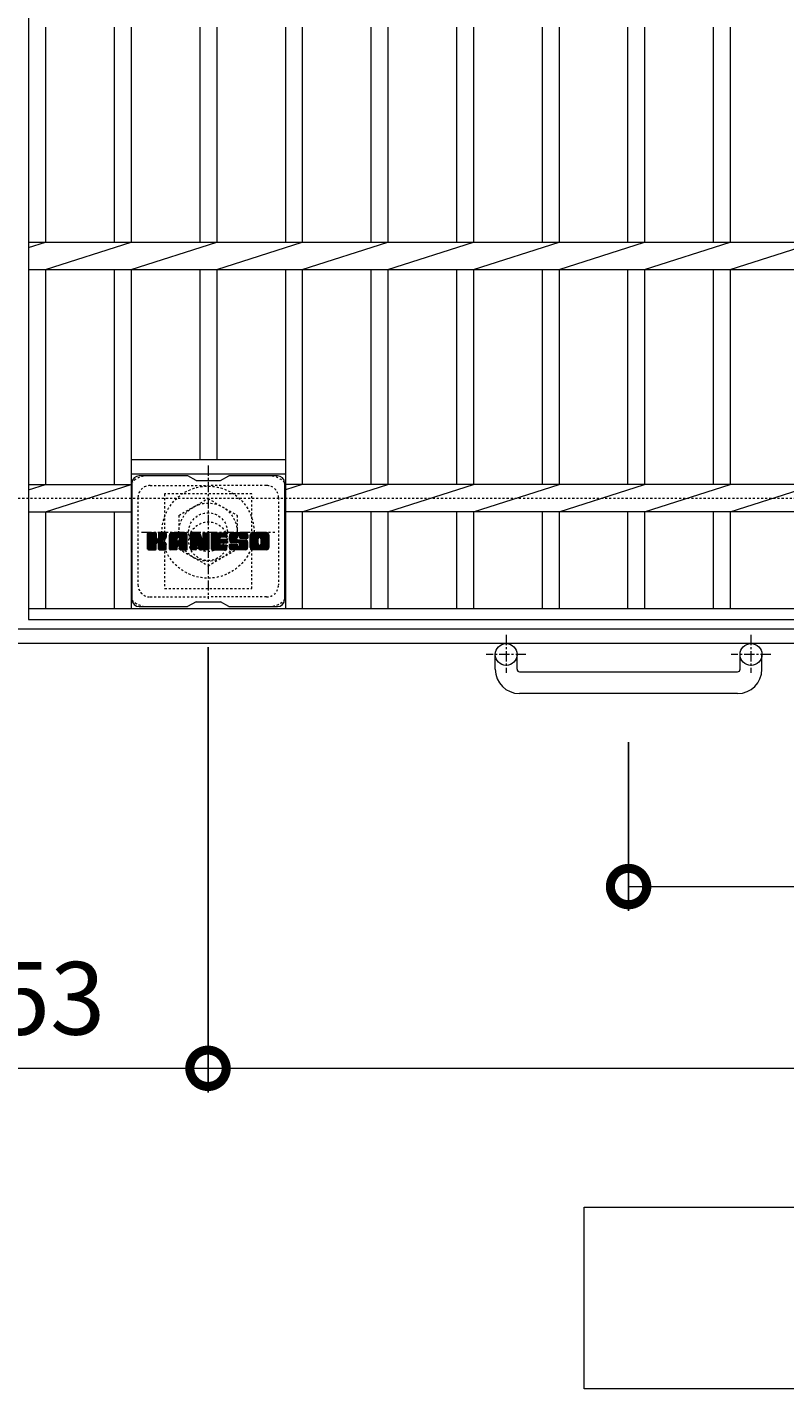
# Model space of a CAD drawing. Units: millimetres. Extents: x -1604 to 16, y -534 to 1151.
# Drawn here: x -1292 to -980, y 278 to 840 of the extents above; entities that cross this region are included whole.
import ezdxf

# ---------------------------------------------------------------- set-up
doc = ezdxf.new("R2010")
doc.units = ezdxf.units.MM
doc.linetypes.add('中心線（短）', pattern=[6.773333, 4.233333, -0.846667, 0.846667, -0.846667])
doc.linetypes.add('点線（標準）', pattern=[1.693333, 0.846667, -0.846667])
for name, color, linetype in [('(K)アンカー', 2, 'Continuous'), ('(K)ボルトキャップ', 6, 'Continuous'), ('(K)ボルト固定部', 2, 'Continuous'), ('(K)受枠', 2, 'Continuous'), ('(K)寸法', 7, 'Continuous'), ('(K)蓋', 3, 'Continuous')]:
    doc.layers.add(name, color=color, linetype=linetype)
doc.layers.add('(K)文字', color=2, linetype='Continuous', lineweight=9)
doc.styles.add('(K)MSゴシック', font='MS Gothic.ttf')
doc.dimstyles.new('KAD-1', dxfattribs={"dimtxt": 3, "dimasz": 3, "dimexe": 1, "dimexo": 2, "dimgap": 1, "dimtad": 1, "dimdec": 1, "dimdsep": 46, "dimtxsty": '(K)MSゴシック', "dimblk": 'DOTSMALL', "dimcen": 0, "dimclrd": 7, "dimclre": 256, "dimclrt": 2, "dimadec": 1, "dimazin": 0, "dimtfac": 1, "dimtdec": 1, "dimtmove": 0, "dimatfit": 3, "dimldrblk": 'DOTSMALL', "dimfxl": 1, "dimtfill": 1, "dimlwd": 9, "dimlwe": -1, "dimarcsym": 0})

# ---------------------------------------------------------------- blocks, each defined once
blk = doc.blocks.new('_DotSmall')
at = {"color": 0, "linetype": 'ByBlock', "const_width": 0.5}
blk.add_lwpolyline([(-0.0625, 0, 1), (0.0625, 0, 1)], format="xyb", close=True, dxfattribs=at)
blk = doc.blocks.new('*D4')
at = {"layer": '(K)寸法', "transparency": 16777216}
for p, q in [((-1044.17, 544.88), (-1044.17, 475.24)), ((-544.17, 544.88), (-544.17, 475.24))]:
    blk.add_line(p, q, dxfattribs=at)
at = {"layer": '(K)寸法', "color": 7, "lineweight": 9, "transparency": 16777216}
blk.add_line((-1044.17, 485.24), (-544.17, 485.24), dxfattribs=at)
at = {"layer": 'Defpoints', "color": 0, "transparency": 16777216}
for p in [(-1044.17, 564.88), (-544.17, 564.88), (-544.17, 485.24)]:
    blk.add_point(p, dxfattribs=at)
at = {"layer": '(K)寸法', "color": 7, "lineweight": 9, "transparency": 16777216, "xscale": 30, "yscale": 30, "zscale": 30, "rotation": 180}
blk.add_blockref('_DotSmall', (-1044.17, 485.24), dxfattribs=at)
at = {"layer": '(K)寸法', "color": 7, "lineweight": 9, "transparency": 16777216, "xscale": 30, "yscale": 30, "zscale": 30}
blk.add_blockref('_DotSmall', (-544.17, 485.24), dxfattribs=at)
at = {"layer": '(K)寸法', "color": 2, "lineweight": 9, "transparency": 16777216, "insert": (-794.17, 510.24), "char_height": 30, "attachment_point": 5, "style": '(K)MSゴシック', "bg_fill": 3, "box_fill_scale": 1.1, "bg_fill_color": 256, "bg_fill_true_color": 13158600, "bg_fill_transparency": 0}
blk.add_mtext('500', dxfattribs=at)
blk = doc.blocks.new('*D5')
at = {"layer": '(K)寸法', "transparency": 16777216}
for p, q in [((-1370.67, 583.98), (-1370.67, 400.24)), ((-1217.67, 583.98), (-1217.67, 400.24))]:
    blk.add_line(p, q, dxfattribs=at)
at = {"layer": '(K)寸法', "color": 7, "lineweight": 9, "transparency": 16777216}
blk.add_line((-1370.67, 410.24), (-1217.67, 410.24), dxfattribs=at)
at = {"layer": 'Defpoints', "color": 0, "transparency": 16777216}
for p in [(-1370.67, 603.98), (-1217.67, 603.98), (-1217.67, 410.24)]:
    blk.add_point(p, dxfattribs=at)
at = {"layer": '(K)寸法', "color": 7, "lineweight": 9, "transparency": 16777216, "xscale": 30, "yscale": 30, "zscale": 30, "rotation": 180}
blk.add_blockref('_DotSmall', (-1370.67, 410.24), dxfattribs=at)
at = {"layer": '(K)寸法', "color": 7, "lineweight": 9, "transparency": 16777216, "xscale": 30, "yscale": 30, "zscale": 30}
blk.add_blockref('_DotSmall', (-1217.67, 410.24), dxfattribs=at)
at = {"layer": '(K)寸法', "color": 2, "lineweight": 9, "transparency": 16777216, "insert": (-1294.17, 435.24), "char_height": 30, "attachment_point": 5, "style": '(K)MSゴシック', "bg_fill": 3, "box_fill_scale": 1.1, "bg_fill_color": 256, "bg_fill_true_color": 13158600, "bg_fill_transparency": 0}
blk.add_mtext('153', dxfattribs=at)
blk = doc.blocks.new('*D6')
at = {"layer": '(K)寸法', "transparency": 16777216}
for p, q in [((-1217.67, 583.98), (-1217.67, 400.24)), ((-370.67, 583.98), (-370.67, 400.24))]:
    blk.add_line(p, q, dxfattribs=at)
at = {"layer": '(K)寸法', "color": 7, "lineweight": 9, "transparency": 16777216}
blk.add_line((-1217.67, 410.24), (-370.67, 410.24), dxfattribs=at)
at = {"layer": 'Defpoints', "color": 0, "transparency": 16777216}
for p in [(-1217.67, 603.98), (-370.67, 603.98), (-370.67, 410.24)]:
    blk.add_point(p, dxfattribs=at)
at = {"layer": '(K)寸法', "color": 7, "lineweight": 9, "transparency": 16777216, "xscale": 30, "yscale": 30, "zscale": 30, "rotation": 180}
blk.add_blockref('_DotSmall', (-1217.67, 410.24), dxfattribs=at)
at = {"layer": '(K)寸法', "color": 7, "lineweight": 9, "transparency": 16777216, "xscale": 30, "yscale": 30, "zscale": 30}
blk.add_blockref('_DotSmall', (-370.67, 410.24), dxfattribs=at)
at = {"layer": '(K)寸法', "color": 2, "lineweight": 9, "transparency": 16777216, "insert": (-794.17, 435.24), "char_height": 30, "attachment_point": 5, "style": '(K)MSゴシック', "bg_fill": 3, "box_fill_scale": 1.1, "bg_fill_color": 256, "bg_fill_true_color": 13158600, "bg_fill_transparency": 0}
blk.add_mtext('847', dxfattribs=at)

msp = doc.modelspace()

# ---------------------------------------------------------------- linework, layer by layer
at = {"layer": '(K)アンカー', "color": 2, "linetype": '中心線（短）', "lineweight": 9}
for p, q in [((-1094.67, 589.08), (-1094.67, 573.49)), ((-993.67, 589.08), (-993.67, 573.49)), ((-1086.5, 580.98), (-1102.91, 580.98)), ((-985.5, 580.98), (-1001.91, 580.98))]:
    msp.add_line(p, q, dxfattribs=at)
at = {"layer": '(K)アンカー', "color": 2, "linetype": 'Continuous', "lineweight": 9}
for p, q in [((-1099.17, 574.88), (-1099.17, 580.98)), ((-1090.17, 574.88), (-1090.17, 580.98)), ((-998.17, 574.88), (-998.17, 580.98)), ((-989.17, 574.88), (-989.17, 580.98)), ((-1089.17, 573.88), (-999.17, 573.88)), ((-999.17, 564.88), (-1089.17, 564.88))]:
    msp.add_line(p, q, dxfattribs=at)
for centre in [(-1094.67, 580.98), (-993.67, 580.98)]:
    msp.add_circle(centre, 4.5, dxfattribs=at)
for centre, radius, start, end in [((-1089.17, 574.88), 10, 180, 270), ((-1089.17, 574.88), 1, 180, 270), ((-999.17, 574.88), 10, 270, 0), ((-999.17, 574.88), 1, 270, 0)]:
    msp.add_arc(centre, radius, start, end, dxfattribs=at)
at = {"layer": '(K)ボルトキャップ', "color": 6, "linetype": 'Continuous', "lineweight": 9}
for p, q in [((-1249.07, 651.73), (-1249.07, 603.73)), ((-1226.07, 654.73), (-1246.07, 654.73)), ((-1222.57, 652.73), (-1226.03, 654.73)), ((-1222.57, 652.73), (-1212.57, 652.73)), ((-1212.57, 652.73), (-1209.1, 654.73)), ((-1189.07, 654.73), (-1209.1, 654.73)), ((-1186.07, 651.73), (-1186.07, 603.73)), ((-1242.57, 628), (-1239.31, 631.25)), ((-1242.57, 628.19), (-1239.51, 631.25)), ((-1242.57, 628.38), (-1239.7, 631.25)), ((-1242.57, 628.57), (-1239.89, 631.25)), ((-1242.57, 628.77), (-1240.08, 631.25)), ((-1242.57, 628.96), (-1240.27, 631.25)), ((-1242.57, 629.15), (-1240.46, 631.25)), ((-1242.57, 629.34), (-1240.66, 631.25)), ((-1242.57, 629.53), (-1240.85, 631.25)), ((-1242.57, 629.72), (-1241.04, 631.25)), ((-1242.57, 629.92), (-1241.23, 631.25)), ((-1242.57, 630.11), (-1241.42, 631.25)), ((-1242.57, 630.3), (-1241.61, 631.25)), ((-1242.57, 630.49), (-1241.81, 631.25)), ((-1242.57, 630.68), (-1242, 631.25)), ((-1242.57, 630.87), (-1242.19, 631.25)), ((-1242.57, 627.81), (-1239.17, 631.2)), ((-1242.57, 627.62), (-1239.08, 631.11)), ((-1242.57, 627.42), (-1239.03, 630.96)), ((-1242.57, 624.51), (-1242.57, 630.95)), ((-1242.57, 627.23), (-1239.03, 630.77)), ((-1242.57, 627.04), (-1239.03, 630.57)), ((-1242.57, 626.85), (-1239.03, 630.38)), ((-1242.57, 626.66), (-1239.03, 630.19)), ((-1242.57, 626.46), (-1239.03, 630)), ((-1242.57, 626.27), (-1239.03, 629.81)), ((-1242.57, 626.08), (-1239.03, 629.62)), ((-1242.57, 625.89), (-1239.03, 629.42)), ((-1242.57, 625.7), (-1239.03, 629.23)), ((-1242.54, 624.38), (-1235.67, 631.25)), ((-1242.51, 631.12), (-1242.43, 631.2)), ((-1242.46, 624.27), (-1235.48, 631.25)), ((-1242.33, 624.21), (-1235.29, 631.25)), ((-1239.33, 631.25), (-1242.26, 631.25)), ((-1242.14, 624.2), (-1235.1, 631.24)), ((-1241.95, 624.2), (-1234.98, 631.18)), ((-1241.76, 624.2), (-1234.9, 631.07)), ((-1239.03, 630.95), (-1239.03, 629.17)), ((-1238.74, 627.03), (-1234.87, 630.9)), ((-1238.51, 627.07), (-1234.87, 630.71)), ((-1238.36, 627.03), (-1234.87, 630.51)), ((-1238.24, 626.95), (-1234.87, 630.32)), ((-1238.09, 629.02), (-1235.86, 631.25)), ((-1238.07, 629.24), (-1236.05, 631.25)), ((-1238.07, 629.43), (-1236.25, 631.25)), ((-1238.07, 629.62), (-1236.44, 631.25)), ((-1238.07, 629.81), (-1236.63, 631.25)), ((-1238.07, 630.01), (-1236.82, 631.25)), ((-1238.07, 630.2), (-1237.01, 631.25)), ((-1238.07, 630.39), (-1237.2, 631.25)), ((-1238.07, 630.58), (-1237.4, 631.25)), ((-1238.07, 630.77), (-1237.59, 631.25)), ((-1238.07, 630.97), (-1237.78, 631.25)), ((-1238.07, 630.95), (-1238.07, 629.17)), ((-1235.17, 631.25), (-1237.76, 631.25)), ((-1236.96, 628.05), (-1234.87, 630.13)), ((-1236.73, 628.08), (-1234.87, 629.94)), ((-1236.49, 628.14), (-1234.87, 629.75)), ((-1236.22, 628.21), (-1234.87, 629.56)), ((-1235.92, 628.31), (-1234.88, 629.36)), ((-1234.87, 630.95), (-1234.87, 629.45)), ((-1233.59, 625.85), (-1228.19, 631.25)), ((-1233.59, 626.04), (-1228.38, 631.25)), ((-1233.59, 626.23), (-1228.58, 631.25)), ((-1233.59, 626.42), (-1228.77, 631.25)), ((-1233.59, 626.62), (-1228.96, 631.25)), ((-1233.59, 626.81), (-1229.15, 631.25)), ((-1233.59, 627), (-1229.34, 631.25)), ((-1233.59, 627.19), (-1229.54, 631.25)), ((-1233.59, 627.38), (-1229.73, 631.25)), ((-1233.59, 627.57), (-1229.92, 631.25)), ((-1233.59, 627.77), (-1230.11, 631.25)), ((-1233.59, 627.96), (-1230.3, 631.25)), ((-1233.59, 628.15), (-1230.49, 631.25)), ((-1233.59, 628.34), (-1230.69, 631.25)), ((-1233.59, 628.53), (-1230.88, 631.25)), ((-1233.59, 628.73), (-1231.07, 631.25)), ((-1233.59, 628.92), (-1231.26, 631.25)), ((-1233.59, 629.11), (-1231.45, 631.25)), ((-1233.59, 629.3), (-1231.64, 631.25)), ((-1233.59, 629.49), (-1231.84, 631.25)), ((-1233.59, 629.68), (-1232.03, 631.25)), ((-1233.59, 629.88), (-1232.22, 631.25)), ((-1233.59, 630.07), (-1232.41, 631.25)), ((-1233.59, 630.26), (-1232.6, 631.25)), ((-1233.59, 624.51), (-1233.59, 630.24)), ((-1233.57, 630.48), (-1232.82, 631.22)), ((-1233.41, 630.83), (-1233.18, 631.06)), ((-1232.94, 624.2), (-1226.37, 630.77)), ((-1232.75, 624.2), (-1226.3, 630.65)), ((-1227.23, 631.25), (-1232.59, 631.25)), ((-1232.56, 624.2), (-1226.25, 630.51)), ((-1232.36, 624.2), (-1226.22, 630.34)), ((-1232.17, 624.2), (-1226.22, 630.16)), ((-1231.98, 624.2), (-1226.22, 629.97)), ((-1231.79, 624.2), (-1226.22, 629.77)), ((-1230.01, 625.79), (-1226.22, 629.58)), ((-1229.92, 629.33), (-1228, 631.25)), ((-1229.82, 625.79), (-1226.22, 629.39)), ((-1229.75, 629.31), (-1227.81, 631.25)), ((-1229.62, 629.24), (-1227.62, 631.25)), ((-1229.53, 629.15), (-1227.43, 631.25)), ((-1229.45, 629.03), (-1227.23, 631.25)), ((-1229.42, 628.88), (-1227.06, 631.24)), ((-1229.42, 628.69), (-1226.9, 631.2)), ((-1229.42, 628.49), (-1226.77, 631.14)), ((-1229.42, 628.3), (-1226.65, 631.07)), ((-1229.42, 628.11), (-1226.54, 630.98)), ((-1229.42, 627.92), (-1226.45, 630.89)), ((-1226.22, 624.51), (-1226.22, 630.24)), ((-1224.92, 627.62), (-1221.3, 631.25)), ((-1224.92, 627.81), (-1221.48, 631.25)), ((-1224.92, 628), (-1221.67, 631.25)), ((-1224.92, 628.19), (-1221.87, 631.25)), ((-1224.92, 628.38), (-1222.06, 631.25)), ((-1224.92, 628.58), (-1222.25, 631.25)), ((-1224.92, 628.77), (-1222.44, 631.25)), ((-1224.92, 628.96), (-1222.63, 631.25)), ((-1224.92, 629.15), (-1222.82, 631.25)), ((-1224.92, 629.34), (-1223.02, 631.25)), ((-1224.92, 629.53), (-1223.21, 631.25)), ((-1224.92, 629.73), (-1223.4, 631.25)), ((-1224.92, 629.92), (-1223.59, 631.25)), ((-1224.92, 630.11), (-1223.78, 631.25)), ((-1224.92, 630.3), (-1223.98, 631.25)), ((-1224.92, 630.49), (-1224.17, 631.25)), ((-1224.92, 630.68), (-1224.36, 631.25)), ((-1224.92, 630.88), (-1224.55, 631.25)), ((-1224.92, 627.43), (-1221.16, 631.19)), ((-1224.92, 627.23), (-1221.08, 631.08)), ((-1224.92, 630.95), (-1224.92, 624.51)), ((-1224.92, 627.04), (-1221.03, 630.94)), ((-1224.92, 626.85), (-1220.98, 630.79)), ((-1224.92, 626.66), (-1220.94, 630.65)), ((-1224.92, 626.47), (-1220.89, 630.5)), ((-1224.92, 626.27), (-1220.84, 630.36)), ((-1224.92, 626.08), (-1220.8, 630.21)), ((-1224.92, 625.89), (-1220.75, 630.07)), ((-1224.92, 625.7), (-1220.7, 629.92)), ((-1224.92, 625.51), (-1220.66, 629.78)), ((-1224.92, 625.32), (-1220.61, 629.63)), ((-1224.92, 625.12), (-1220.56, 629.49)), ((-1224.92, 624.93), (-1220.52, 629.34)), ((-1224.87, 631.12), (-1224.8, 631.19)), ((-1224.62, 631.25), (-1221.35, 631.25)), ((-1221.93, 626.01), (-1217.27, 630.67)), ((-1221.89, 625.86), (-1217.27, 630.48)), ((-1221.84, 625.72), (-1217.27, 630.29)), ((-1221.8, 625.57), (-1217.27, 630.1)), ((-1221.75, 625.42), (-1217.27, 629.91)), ((-1221.71, 625.27), (-1217.27, 629.71)), ((-1221.67, 625.12), (-1217.27, 629.52)), ((-1221.62, 624.98), (-1217.27, 629.33)), ((-1221.06, 631.04), (-1220.14, 628.17)), ((-1219.83, 629.07), (-1217.65, 631.25)), ((-1219.83, 629.26), (-1217.84, 631.25)), ((-1219.83, 629.45), (-1218.03, 631.25)), ((-1219.83, 629.64), (-1218.22, 631.25)), ((-1219.83, 629.83), (-1218.41, 631.25)), ((-1219.83, 630.03), (-1218.61, 631.25)), ((-1219.83, 630.22), (-1218.8, 631.25)), ((-1219.83, 630.41), (-1218.99, 631.25)), ((-1219.83, 630.6), (-1219.18, 631.25)), ((-1219.83, 630.79), (-1219.37, 631.25)), ((-1219.83, 630.99), (-1219.57, 631.25)), ((-1219.83, 628.88), (-1217.47, 631.23)), ((-1219.83, 628.68), (-1217.35, 631.16)), ((-1219.83, 628.49), (-1217.28, 631.04)), ((-1219.83, 630.95), (-1219.83, 628.22)), ((-1219.83, 628.3), (-1217.27, 630.86)), ((-1219.53, 631.25), (-1217.57, 631.25)), ((-1217.27, 630.95), (-1217.27, 624.51)), ((-1216.29, 625.71), (-1210.75, 631.25)), ((-1216.29, 625.9), (-1210.94, 631.25)), ((-1216.29, 626.09), (-1211.13, 631.25)), ((-1216.29, 626.28), (-1211.32, 631.25)), ((-1216.29, 626.47), (-1211.51, 631.25)), ((-1216.29, 626.66), (-1211.7, 631.25)), ((-1216.29, 626.86), (-1211.9, 631.25)), ((-1216.29, 627.05), (-1212.09, 631.25)), ((-1216.29, 627.24), (-1212.28, 631.25)), ((-1216.29, 627.43), (-1212.47, 631.25)), ((-1216.29, 627.62), (-1212.66, 631.25)), ((-1216.29, 627.81), (-1212.85, 631.25)), ((-1216.29, 628.01), (-1213.05, 631.25)), ((-1216.29, 628.2), (-1213.24, 631.25)), ((-1216.29, 628.39), (-1213.43, 631.25)), ((-1216.29, 628.58), (-1213.62, 631.25)), ((-1216.29, 628.77), (-1213.81, 631.25)), ((-1216.29, 628.97), (-1214, 631.25)), ((-1216.29, 629.16), (-1214.2, 631.25)), ((-1216.29, 629.35), (-1214.39, 631.25)), ((-1216.29, 629.54), (-1214.58, 631.25)), ((-1216.29, 629.73), (-1214.77, 631.25)), ((-1216.29, 629.92), (-1214.96, 631.25)), ((-1216.29, 630.12), (-1215.16, 631.25)), ((-1216.29, 630.31), (-1215.35, 631.25)), ((-1216.29, 630.5), (-1215.54, 631.25)), ((-1216.29, 630.69), (-1215.73, 631.25)), ((-1216.29, 630.88), (-1215.92, 631.25)), ((-1216.29, 624.51), (-1216.29, 630.95)), ((-1215.99, 631.25), (-1210.18, 631.25)), ((-1212.49, 629.31), (-1210.55, 631.25)), ((-1210.18, 629.35), (-1212.33, 629.35)), ((-1212.27, 629.35), (-1210.36, 631.25)), ((-1212.08, 629.35), (-1210.17, 631.25)), ((-1211.88, 629.35), (-1210.02, 631.21)), ((-1211.69, 629.35), (-1209.93, 631.11)), ((-1211.5, 629.35), (-1209.88, 630.96)), ((-1211.31, 629.35), (-1209.88, 630.77)), ((-1211.12, 629.35), (-1209.88, 630.58)), ((-1210.93, 629.35), (-1209.88, 630.39)), ((-1210.73, 629.35), (-1209.88, 630.2)), ((-1210.54, 629.35), (-1209.88, 630.01)), ((-1210.35, 629.35), (-1209.88, 629.81)), ((-1210.16, 629.35), (-1209.88, 629.62)), ((-1209.88, 629.65), (-1209.88, 630.95)), ((-1208.91, 629.06), (-1206.72, 631.25)), ((-1208.91, 629.25), (-1206.91, 631.25)), ((-1208.91, 629.45), (-1207.1, 631.25)), ((-1208.9, 628.87), (-1206.53, 631.25)), ((-1208.89, 628.7), (-1206.34, 631.25)), ((-1208.89, 629.66), (-1207.29, 631.25)), ((-1208.87, 628.53), (-1206.14, 631.25)), ((-1208.86, 629.88), (-1207.49, 631.25)), ((-1208.84, 628.36), (-1205.95, 631.25)), ((-1208.81, 628.2), (-1205.76, 631.25)), ((-1208.81, 630.11), (-1207.68, 631.25)), ((-1208.77, 628.05), (-1205.57, 631.25)), ((-1208.75, 630.37), (-1207.87, 631.25)), ((-1208.73, 627.9), (-1205.38, 631.25)), ((-1208.69, 627.75), (-1205.19, 631.25)), ((-1208.67, 630.64), (-1208.06, 631.25)), ((-1208.64, 627.61), (-1204.99, 631.25)), ((-1208.59, 627.47), (-1204.8, 631.25)), ((-1208.55, 630.95), (-1208.3, 631.21)), ((-1208.53, 627.33), (-1204.61, 631.25)), ((-1208.44, 627.23), (-1204.42, 631.25)), ((-1208.33, 627.15), (-1204.23, 631.25)), ((-1208.19, 627.09), (-1205.72, 629.57)), ((-1202.23, 631.25), (-1208.09, 631.25)), ((-1208.01, 627.08), (-1205.73, 629.37)), ((-1205.73, 628.67), (-1205.73, 629.47)), ((-1205.33, 629.95), (-1204.03, 631.25)), ((-1205.14, 629.95), (-1203.84, 631.25)), ((-1205, 629.9), (-1203.65, 631.25)), ((-1204.89, 629.82), (-1203.46, 631.25)), ((-1204.8, 629.72), (-1203.27, 631.25)), ((-1204.75, 629.58), (-1203.08, 631.25)), ((-1204.73, 629.4), (-1202.88, 631.25)), ((-1204.73, 629.29), (-1204.73, 629.47)), ((-1204.72, 629.22), (-1202.69, 631.25)), ((-1204.66, 629.09), (-1202.5, 631.25)), ((-1204.55, 629.01), (-1202.31, 631.25)), ((-1204.38, 628.99), (-1202.12, 631.25)), ((-1204.19, 628.99), (-1201.96, 631.22)), ((-1204, 628.99), (-1201.82, 631.17)), ((-1203.81, 628.99), (-1201.69, 631.1)), ((-1203.62, 628.99), (-1201.58, 631.02)), ((-1203.42, 628.99), (-1201.48, 630.93)), ((-1203.23, 628.99), (-1201.4, 630.82)), ((-1203.04, 628.99), (-1201.33, 630.7)), ((-1202.85, 628.99), (-1201.27, 630.56)), ((-1202.66, 628.99), (-1201.23, 630.41)), ((-1202.47, 628.99), (-1201.22, 630.23)), ((-1202.27, 628.99), (-1201.22, 630.04)), ((-1202.08, 628.99), (-1201.22, 629.85)), ((-1201.89, 628.99), (-1201.22, 629.66)), ((-1201.7, 628.99), (-1201.22, 629.46)), ((-1201.51, 628.99), (-1201.22, 629.27)), ((-1201.22, 630.24), (-1201.22, 628.99)), ((-1200.24, 625.84), (-1194.83, 631.25)), ((-1200.24, 626.03), (-1195.02, 631.25)), ((-1200.24, 626.22), (-1195.22, 631.25)), ((-1200.24, 626.42), (-1195.41, 631.25)), ((-1200.24, 626.61), (-1195.6, 631.25)), ((-1200.24, 626.8), (-1195.79, 631.25)), ((-1200.24, 626.99), (-1195.98, 631.25)), ((-1200.24, 627.18), (-1196.17, 631.25)), ((-1200.24, 627.37), (-1196.37, 631.25)), ((-1200.24, 627.57), (-1196.56, 631.25)), ((-1200.24, 627.76), (-1196.75, 631.25)), ((-1200.24, 627.95), (-1196.94, 631.25)), ((-1200.24, 628.14), (-1197.13, 631.25)), ((-1200.24, 628.33), (-1197.32, 631.25)), ((-1200.24, 628.52), (-1197.52, 631.25)), ((-1200.24, 628.72), (-1197.71, 631.25)), ((-1200.24, 628.91), (-1197.9, 631.25)), ((-1200.24, 629.1), (-1198.09, 631.25)), ((-1200.24, 629.29), (-1198.28, 631.25)), ((-1200.24, 629.48), (-1198.47, 631.25)), ((-1200.24, 629.67), (-1198.67, 631.25)), ((-1200.24, 629.87), (-1198.86, 631.25)), ((-1200.24, 630.06), (-1199.05, 631.25)), ((-1200.24, 630.25), (-1199.24, 631.25)), ((-1200.24, 625.21), (-1200.24, 630.24)), ((-1200.22, 630.47), (-1199.46, 631.23)), ((-1200.07, 630.8), (-1199.79, 631.08)), ((-1193.57, 631.25), (-1199.24, 631.25)), ((-1198.04, 624.2), (-1192.57, 629.68)), ((-1197.85, 624.2), (-1192.57, 629.49)), ((-1197.66, 624.2), (-1192.57, 629.3)), ((-1196.59, 629.3), (-1194.64, 631.25)), ((-1196.37, 629.33), (-1194.45, 631.25)), ((-1196.21, 629.3), (-1194.26, 631.25)), ((-1196.08, 629.24), (-1194.06, 631.25)), ((-1195.97, 629.15), (-1193.87, 631.25)), ((-1195.89, 629.05), (-1193.68, 631.25)), ((-1195.82, 628.92), (-1193.49, 631.25)), ((-1195.8, 626.64), (-1192.57, 629.87)), ((-1195.79, 628.76), (-1193.33, 631.22)), ((-1195.79, 628.57), (-1193.18, 631.17)), ((-1195.79, 628.38), (-1193.06, 631.11)), ((-1195.79, 628.19), (-1192.94, 631.03)), ((-1195.79, 627.99), (-1192.84, 630.94)), ((-1195.79, 627.8), (-1192.76, 630.83)), ((-1195.79, 627.61), (-1192.68, 630.72)), ((-1195.79, 627.42), (-1192.62, 630.58)), ((-1195.79, 627.23), (-1192.58, 630.43)), ((-1195.79, 627.04), (-1192.57, 630.26)), ((-1195.79, 626.84), (-1192.57, 630.07)), ((-1192.57, 630.24), (-1192.57, 625.21)), ((-1242.57, 625.51), (-1239.02, 629.06)), ((-1242.57, 625.31), (-1238.96, 628.92)), ((-1242.57, 625.12), (-1238.87, 628.82)), ((-1242.57, 624.93), (-1238.76, 628.74)), ((-1242.57, 624.55), (-1238.4, 628.71)), ((-1242.57, 624.74), (-1238.61, 628.69)), ((-1242.26, 624.2), (-1239.33, 624.2)), ((-1241.57, 624.2), (-1238.99, 626.78)), ((-1241.38, 624.2), (-1239.03, 626.55)), ((-1241.18, 624.2), (-1239.03, 626.36)), ((-1240.99, 624.2), (-1239.03, 626.16)), ((-1240.8, 624.2), (-1239.03, 625.97)), ((-1240.61, 624.2), (-1239.03, 625.78)), ((-1240.42, 624.2), (-1239.03, 625.59)), ((-1240.23, 624.2), (-1239.03, 625.4)), ((-1240.03, 624.2), (-1239.03, 625.21)), ((-1239.84, 624.2), (-1239.03, 625.01)), ((-1239.65, 624.2), (-1239.03, 624.82)), ((-1239.46, 624.2), (-1239.03, 624.63)), ((-1239.26, 624.21), (-1239.04, 624.43)), ((-1239.03, 624.51), (-1239.03, 626.59)), ((-1238.15, 626.85), (-1237.11, 627.89)), ((-1238.09, 626.72), (-1237.06, 627.75)), ((-1238.08, 626.54), (-1236.91, 627.71)), ((-1238.08, 626.35), (-1236.74, 627.69)), ((-1238.08, 626.16), (-1236.57, 627.66)), ((-1238.08, 625.97), (-1236.42, 627.63)), ((-1238.08, 625.78), (-1236.26, 627.59)), ((-1238.08, 625.59), (-1236.12, 627.54)), ((-1238.08, 625.39), (-1235.98, 627.49)), ((-1238.08, 625.2), (-1235.84, 627.43)), ((-1238.08, 625.01), (-1235.71, 627.37)), ((-1238.08, 624.82), (-1235.59, 627.31)), ((-1238.08, 624.63), (-1235.47, 627.23)), ((-1238.08, 624.51), (-1238.08, 626.59)), ((-1238.07, 624.44), (-1235.35, 627.16)), ((-1238.01, 624.31), (-1235.24, 627.08)), ((-1237.9, 624.23), (-1235.14, 626.98)), ((-1237.77, 624.2), (-1235.17, 624.2)), ((-1237.73, 624.2), (-1235.06, 626.88)), ((-1237.54, 624.2), (-1234.98, 626.76)), ((-1237.35, 624.2), (-1234.93, 626.63)), ((-1237.16, 624.2), (-1234.88, 626.48)), ((-1236.97, 624.2), (-1234.87, 626.3)), ((-1236.77, 624.2), (-1234.87, 626.11)), ((-1236.58, 624.2), (-1234.87, 625.92)), ((-1236.39, 624.2), (-1234.87, 625.73)), ((-1236.2, 624.2), (-1234.87, 625.54)), ((-1236.01, 624.2), (-1234.87, 625.34)), ((-1235.82, 624.2), (-1234.87, 625.15)), ((-1235.62, 624.2), (-1234.87, 624.96)), ((-1235.58, 628.47), (-1234.93, 629.12)), ((-1235.43, 624.2), (-1234.87, 624.77)), ((-1235.24, 624.2), (-1234.87, 624.58)), ((-1234.99, 624.26), (-1234.93, 624.33)), ((-1234.87, 624.51), (-1234.87, 626.29)), ((-1233.59, 625.66), (-1230.4, 628.85)), ((-1233.59, 625.47), (-1230.4, 628.66)), ((-1233.59, 625.27), (-1230.4, 628.47)), ((-1233.59, 625.08), (-1230.4, 628.28)), ((-1233.59, 624.89), (-1230.4, 628.09)), ((-1233.59, 624.7), (-1230.4, 627.9)), ((-1233.59, 624.51), (-1230.37, 627.73)), ((-1233.55, 624.36), (-1230.21, 627.7)), ((-1233.46, 624.26), (-1230.02, 627.7)), ((-1233.32, 624.2), (-1229.83, 627.7)), ((-1230.7, 624.2), (-1233.29, 624.2)), ((-1233.13, 624.2), (-1229.63, 627.7)), ((-1231.6, 624.2), (-1230.39, 625.41)), ((-1231.41, 624.2), (-1230.4, 625.21)), ((-1231.21, 624.2), (-1230.4, 625.02)), ((-1231.02, 624.2), (-1230.4, 624.83)), ((-1230.83, 624.2), (-1230.4, 624.64)), ((-1230.63, 624.21), (-1230.41, 624.44)), ((-1230.4, 627.8), (-1230.4, 628.84)), ((-1230.4, 624.51), (-1230.4, 625.31)), ((-1229.52, 627.7), (-1230.3, 627.7)), ((-1229.68, 625.74), (-1226.22, 629.2)), ((-1229.56, 625.66), (-1226.22, 629.01)), ((-1229.48, 625.55), (-1226.22, 628.81)), ((-1229.43, 625.41), (-1226.22, 628.62)), ((-1229.42, 627.8), (-1229.42, 628.84)), ((-1229.42, 625.23), (-1226.22, 628.43)), ((-1229.42, 625.04), (-1226.22, 628.24)), ((-1229.42, 624.85), (-1226.22, 628.05)), ((-1229.42, 624.66), (-1226.22, 627.86)), ((-1229.42, 624.51), (-1229.42, 625.31)), ((-1229.41, 624.47), (-1226.22, 627.66)), ((-1229.36, 624.33), (-1226.22, 627.47)), ((-1229.26, 624.24), (-1226.22, 627.28)), ((-1229.11, 624.2), (-1226.22, 627.09)), ((-1229.11, 624.2), (-1226.52, 624.2)), ((-1228.91, 624.2), (-1226.22, 626.9)), ((-1228.72, 624.2), (-1226.22, 626.71)), ((-1228.53, 624.2), (-1226.22, 626.51)), ((-1228.34, 624.2), (-1226.22, 626.32)), ((-1228.15, 624.2), (-1226.22, 626.13)), ((-1227.96, 624.2), (-1226.22, 625.94)), ((-1227.76, 624.2), (-1226.22, 625.75)), ((-1227.57, 624.2), (-1226.22, 625.56)), ((-1227.38, 624.2), (-1226.22, 625.36)), ((-1227.19, 624.2), (-1226.22, 625.17)), ((-1227, 624.2), (-1226.22, 624.98)), ((-1226.8, 624.2), (-1226.22, 624.79)), ((-1226.61, 624.2), (-1226.22, 624.6)), ((-1226.39, 624.23), (-1226.25, 624.38)), ((-1224.92, 624.74), (-1220.47, 629.2)), ((-1224.92, 624.55), (-1220.42, 629.05)), ((-1224.9, 624.38), (-1220.38, 628.91)), ((-1224.82, 624.27), (-1220.33, 628.76)), ((-1224.69, 624.21), (-1220.28, 628.61)), ((-1222.7, 624.2), (-1224.62, 624.2)), ((-1224.5, 624.2), (-1222.38, 626.32)), ((-1224.31, 624.2), (-1222.4, 626.12)), ((-1224.12, 624.2), (-1222.4, 625.93)), ((-1223.93, 624.2), (-1222.4, 625.74)), ((-1223.74, 624.2), (-1222.4, 625.54)), ((-1223.55, 624.2), (-1222.4, 625.35)), ((-1223.35, 624.2), (-1222.4, 625.16)), ((-1223.16, 624.2), (-1222.4, 624.97)), ((-1222.97, 624.2), (-1222.4, 624.78)), ((-1222.78, 624.2), (-1222.4, 624.59)), ((-1222.54, 624.25), (-1222.44, 624.35)), ((-1222.4, 624.51), (-1222.4, 626.25)), ((-1222.27, 626.43), (-1220.24, 628.47)), ((-1222.1, 626.42), (-1220.19, 628.32)), ((-1222.02, 626.31), (-1220.14, 628.18)), ((-1221.46, 624.42), (-1222.02, 626.31)), ((-1221.97, 626.16), (-1220.06, 628.07)), ((-1221.58, 624.83), (-1217.27, 629.14)), ((-1221.53, 624.68), (-1217.27, 628.95)), ((-1221.49, 624.53), (-1217.27, 628.76)), ((-1221.45, 624.39), (-1217.27, 628.56)), ((-1221.36, 624.28), (-1217.27, 628.37)), ((-1221.24, 624.21), (-1217.27, 628.18)), ((-1217.57, 624.2), (-1221.17, 624.2)), ((-1221.05, 624.2), (-1217.27, 627.99)), ((-1220.86, 624.2), (-1217.27, 627.8)), ((-1220.67, 624.2), (-1217.27, 627.6)), ((-1220.48, 624.2), (-1217.27, 627.41)), ((-1220.29, 624.2), (-1217.27, 627.22)), ((-1220.09, 624.2), (-1217.27, 627.03)), ((-1219.9, 624.2), (-1217.27, 626.84)), ((-1219.71, 624.2), (-1217.27, 626.65)), ((-1219.52, 624.2), (-1217.27, 626.45)), ((-1219.33, 624.2), (-1217.27, 626.26)), ((-1219.14, 624.2), (-1217.27, 626.07)), ((-1218.94, 624.2), (-1217.27, 625.88)), ((-1218.75, 624.2), (-1217.27, 625.69)), ((-1218.56, 624.2), (-1217.27, 625.5)), ((-1218.37, 624.2), (-1217.27, 625.3)), ((-1218.18, 624.2), (-1217.27, 625.11)), ((-1217.99, 624.2), (-1217.27, 624.92)), ((-1217.79, 624.2), (-1217.27, 624.73)), ((-1217.6, 624.2), (-1217.27, 624.54)), ((-1216.29, 625.51), (-1212.72, 629.08)), ((-1216.29, 625.32), (-1212.75, 628.86)), ((-1216.29, 625.13), (-1212.7, 628.72)), ((-1216.29, 624.94), (-1212.62, 628.61)), ((-1216.29, 624.75), (-1212.5, 628.54)), ((-1216.29, 624.56), (-1212.34, 628.5)), ((-1216.27, 624.39), (-1212.15, 628.5)), ((-1216.19, 624.28), (-1211.96, 628.5)), ((-1216.06, 624.21), (-1211.77, 628.5)), ((-1215.99, 624.2), (-1210.21, 624.2)), ((-1215.88, 624.2), (-1211.58, 628.5)), ((-1215.68, 624.2), (-1211.39, 628.5)), ((-1215.49, 624.2), (-1211.19, 628.5)), ((-1215.3, 624.2), (-1211, 628.5)), ((-1215.11, 624.2), (-1212.75, 626.56)), ((-1214.92, 624.2), (-1212.73, 626.4)), ((-1214.73, 624.2), (-1212.65, 626.27)), ((-1214.53, 624.2), (-1212.55, 626.19)), ((-1214.34, 624.2), (-1212.41, 626.14)), ((-1214.15, 624.2), (-1212.22, 626.13)), ((-1213.96, 624.2), (-1212.03, 626.13)), ((-1213.77, 624.2), (-1211.84, 626.13)), ((-1213.58, 624.2), (-1211.65, 626.13)), ((-1213.38, 624.2), (-1211.46, 626.13)), ((-1213.19, 624.2), (-1211.27, 626.13)), ((-1213, 624.2), (-1211.07, 626.13)), ((-1212.81, 624.2), (-1210.88, 626.13)), ((-1212.62, 624.2), (-1210.69, 626.13)), ((-1212.42, 624.2), (-1210.5, 626.13)), ((-1212.36, 626.95), (-1210.81, 628.5)), ((-1210.18, 626.95), (-1212.34, 626.95)), ((-1210.21, 626.13), (-1212.34, 626.13)), ((-1210.18, 628.5), (-1212.33, 628.5)), ((-1212.23, 624.2), (-1210.31, 626.13)), ((-1212.17, 626.95), (-1210.62, 628.5)), ((-1212.04, 624.2), (-1210.13, 626.12)), ((-1211.98, 626.95), (-1210.43, 628.5)), ((-1211.85, 624.2), (-1210, 626.05)), ((-1211.78, 626.95), (-1210.24, 628.5)), ((-1211.66, 624.2), (-1209.93, 625.93)), ((-1211.59, 626.95), (-1210.07, 628.48)), ((-1211.47, 624.2), (-1209.91, 625.76)), ((-1211.4, 626.95), (-1209.96, 628.4)), ((-1211.27, 624.2), (-1209.91, 625.57)), ((-1211.21, 626.95), (-1209.89, 628.27)), ((-1211.08, 624.2), (-1209.91, 625.38)), ((-1211.02, 626.95), (-1209.88, 628.09)), ((-1210.89, 624.2), (-1209.91, 625.19)), ((-1210.83, 626.95), (-1209.88, 627.9)), ((-1210.7, 624.2), (-1209.91, 625)), ((-1210.63, 626.95), (-1209.88, 627.7)), ((-1210.51, 624.2), (-1209.91, 624.8)), ((-1210.44, 626.95), (-1209.88, 627.51)), ((-1210.32, 624.2), (-1209.91, 624.61)), ((-1210.25, 626.95), (-1209.88, 627.32)), ((-1210.11, 624.22), (-1209.92, 624.4)), ((-1209.91, 624.51), (-1209.91, 625.83)), ((-1209.88, 627.26), (-1209.88, 628.2)), ((-1208.91, 625.22), (-1207.69, 626.45)), ((-1208.91, 625.41), (-1207.88, 626.45)), ((-1208.91, 625.61), (-1208.07, 626.45)), ((-1208.91, 625.8), (-1208.26, 626.45)), ((-1208.91, 625.99), (-1208.45, 626.45)), ((-1208.91, 626.18), (-1208.65, 626.45)), ((-1208.91, 626.15), (-1208.91, 625.21)), ((-1208.9, 625.04), (-1207.49, 626.45)), ((-1208.86, 624.89), (-1207.3, 626.45)), ((-1208.81, 624.76), (-1207.11, 626.45)), ((-1208.73, 624.64), (-1206.92, 626.45)), ((-1208.65, 624.53), (-1206.73, 626.45)), ((-1208.61, 626.45), (-1206.01, 626.45)), ((-1208.55, 624.44), (-1206.54, 626.45)), ((-1208.44, 624.35), (-1206.34, 626.45)), ((-1208.31, 624.29), (-1206.15, 626.45)), ((-1208.17, 624.24), (-1205.96, 626.45)), ((-1205.05, 627.08), (-1208.09, 627.08)), ((-1208.01, 624.21), (-1205.83, 626.39)), ((-1202.04, 624.2), (-1207.91, 624.2)), ((-1207.82, 627.08), (-1205.73, 629.18)), ((-1207.82, 624.2), (-1205.74, 626.28)), ((-1207.63, 627.08), (-1205.73, 628.98)), ((-1207.63, 624.2), (-1205.71, 626.13)), ((-1207.44, 627.08), (-1205.73, 628.79)), ((-1207.44, 624.2), (-1205.71, 625.93)), ((-1207.25, 624.2), (-1205.68, 625.77)), ((-1207.24, 627.08), (-1205.72, 628.61)), ((-1207.06, 624.2), (-1205.61, 625.65)), ((-1207.05, 627.08), (-1205.66, 628.48)), ((-1206.86, 627.08), (-1205.55, 628.4)), ((-1206.86, 624.2), (-1205.52, 625.55)), ((-1206.67, 627.08), (-1205.38, 628.37)), ((-1206.67, 624.2), (-1205.39, 625.48)), ((-1206.48, 627.08), (-1205.19, 628.37)), ((-1206.48, 624.2), (-1205.23, 625.46)), ((-1206.29, 627.08), (-1205, 628.37)), ((-1206.29, 624.2), (-1204.94, 625.55)), ((-1206.1, 624.2), (-1201.94, 628.36)), ((-1206.09, 627.08), (-1204.81, 628.37)), ((-1205.91, 624.2), (-1201.8, 628.31)), ((-1205.9, 627.08), (-1204.62, 628.37)), ((-1205.71, 627.08), (-1204.42, 628.37)), ((-1205.71, 624.2), (-1201.69, 628.23)), ((-1205.71, 626.15), (-1205.71, 625.94)), ((-1205.52, 627.08), (-1204.23, 628.37)), ((-1205.52, 624.2), (-1201.61, 628.12)), ((-1205.42, 628.37), (-1202.04, 628.37)), ((-1205.33, 627.08), (-1204.04, 628.37)), ((-1205.33, 624.2), (-1201.55, 627.99)), ((-1205.14, 624.2), (-1201.5, 627.85)), ((-1205.13, 627.08), (-1203.85, 628.37)), ((-1204.96, 627.07), (-1203.66, 628.37)), ((-1204.95, 624.2), (-1201.45, 627.7)), ((-1204.85, 625.65), (-1202.12, 628.37)), ((-1204.84, 627), (-1203.47, 628.37)), ((-1204.77, 626.88), (-1203.27, 628.37)), ((-1204.76, 624.2), (-1201.4, 627.56)), ((-1204.75, 625.93), (-1202.32, 628.37)), ((-1204.75, 626.13), (-1202.51, 628.37)), ((-1204.75, 626.32), (-1202.7, 628.37)), ((-1204.75, 626.51), (-1202.89, 628.37)), ((-1204.75, 626.7), (-1203.08, 628.37)), ((-1204.75, 626.78), (-1204.75, 625.94)), ((-1204.56, 624.2), (-1201.36, 627.41)), ((-1204.43, 628.99), (-1201.22, 628.99)), ((-1204.37, 624.2), (-1201.32, 627.25)), ((-1204.18, 624.2), (-1201.29, 627.09)), ((-1203.99, 624.2), (-1201.26, 626.93)), ((-1203.8, 624.2), (-1201.24, 626.76)), ((-1203.61, 624.2), (-1201.23, 626.58)), ((-1203.41, 624.2), (-1201.22, 626.4)), ((-1203.22, 624.2), (-1201.22, 626.2)), ((-1203.03, 624.2), (-1201.23, 626)), ((-1202.84, 624.2), (-1201.25, 625.8)), ((-1202.65, 624.2), (-1201.28, 625.57)), ((-1202.45, 624.2), (-1201.32, 625.34)), ((-1202.26, 624.2), (-1201.38, 625.09)), ((-1202.07, 624.2), (-1201.47, 624.81)), ((-1201.83, 624.25), (-1201.59, 624.5)), ((-1201.32, 628.99), (-1201.22, 629.08)), ((-1200.24, 625.65), (-1196.99, 628.9)), ((-1200.24, 625.46), (-1197.02, 628.68)), ((-1200.24, 625.26), (-1197.02, 628.49)), ((-1200.23, 625.08), (-1197.02, 628.29)), ((-1200.2, 624.92), (-1197.02, 628.1)), ((-1200.15, 624.78), (-1197.02, 627.91)), ((-1200.08, 624.66), (-1197.02, 627.72)), ((-1200, 624.55), (-1197.02, 627.53)), ((-1199.9, 624.45), (-1197.02, 627.34)), ((-1199.79, 624.37), (-1197.02, 627.14)), ((-1199.67, 624.3), (-1197.02, 626.95)), ((-1199.53, 624.25), (-1197.02, 626.76)), ((-1199.38, 624.21), (-1197, 626.59)), ((-1193.57, 624.2), (-1199.24, 624.2)), ((-1199.2, 624.2), (-1196.95, 626.45)), ((-1199, 624.2), (-1196.87, 626.34)), ((-1198.81, 624.2), (-1196.77, 626.25)), ((-1198.62, 624.2), (-1196.65, 626.18)), ((-1198.43, 624.2), (-1196.5, 626.13)), ((-1198.24, 624.2), (-1196.31, 626.13)), ((-1197.47, 624.2), (-1192.57, 629.11)), ((-1197.28, 624.2), (-1192.57, 628.92)), ((-1197.09, 624.2), (-1192.57, 628.72)), ((-1197.02, 626.74), (-1197.02, 628.71)), ((-1196.89, 624.2), (-1192.57, 628.53)), ((-1196.7, 624.2), (-1192.57, 628.34)), ((-1196.51, 624.2), (-1192.57, 628.15)), ((-1196.32, 624.2), (-1192.57, 627.96)), ((-1196.13, 624.2), (-1192.57, 627.76)), ((-1195.94, 624.2), (-1192.57, 627.57)), ((-1195.79, 626.74), (-1195.79, 628.71)), ((-1195.74, 624.2), (-1192.57, 627.38)), ((-1195.55, 624.2), (-1192.57, 627.19)), ((-1195.36, 624.2), (-1192.57, 627)), ((-1195.17, 624.2), (-1192.57, 626.81)), ((-1194.98, 624.2), (-1192.57, 626.61)), ((-1194.79, 624.2), (-1192.57, 626.42)), ((-1194.59, 624.2), (-1192.57, 626.23)), ((-1194.4, 624.2), (-1192.57, 626.04)), ((-1194.21, 624.2), (-1192.57, 625.85)), ((-1194.02, 624.2), (-1192.57, 625.66)), ((-1193.83, 624.2), (-1192.57, 625.46)), ((-1193.64, 624.2), (-1192.57, 625.27)), ((-1193.43, 624.21), (-1192.58, 625.07)), ((-1193.17, 624.29), (-1192.65, 624.8)), ((-1222.57, 602.73), (-1226.07, 600.73)), ((-1222.57, 602.73), (-1212.57, 602.73)), ((-1209.07, 600.73), (-1212.57, 602.73)), ((-1246.07, 600.73), (-1226.07, 600.73)), ((-1209.07, 600.73), (-1189.07, 600.73))]:
    msp.add_line(p, q, dxfattribs=at)
at = {"layer": '(K)ボルトキャップ', "color": 6, "linetype": '点線（標準）', "lineweight": 9}
for p, q in [((-1241.57, 650.73), (-1217.57, 650.73)), ((-1193.57, 650.73), (-1217.57, 650.73)), ((-1246.57, 645.73), (-1246.57, 609.73)), ((-1188.57, 645.73), (-1188.57, 609.73)), ((-1241.57, 604.73), (-1217.57, 604.73)), ((-1193.57, 604.73), (-1217.57, 604.73))]:
    msp.add_line(p, q, dxfattribs=at)
at = {"layer": '(K)ボルトキャップ', "color": 4, "linetype": '点線（標準）', "lineweight": 9}
for p, q in [((-1199.57, 647.23), (-1235.57, 647.23)), ((-1235.57, 647.23), (-1235.57, 608.23)), ((-1199.57, 608.23), (-1199.57, 647.23)), ((-1235.57, 608.23), (-1199.57, 608.23))]:
    msp.add_line(p, q, dxfattribs=at)
msp.add_circle((-1217.57, 627.73), 8, dxfattribs=at)
at = {"layer": '(K)ボルトキャップ', "color": 6, "linetype": 'Continuous', "lineweight": 9}
for centre, radius, start, end in [((-1242.57, 645.73), 9, 136.1547, 139.0749), ((-1246.07, 651.73), 3, 90, 180), ((-1189.07, 651.73), 3, 0, 90), ((-1192.57, 645.73), 9, 40.9279, 43.8482), ((-1242.26, 630.95), 0.302, 90, 180), ((-1239.33, 630.95), 0.302, 0, 90), ((-1237.76, 630.95), 0.302, 90, 180), ((-1235.88, 629.45), 1.01, 299.4207, 0), ((-1235.17, 630.95), 0.302, 0, 90), ((-1232.59, 630.24), 1.01, 90, 180), ((-1229.91, 628.84), 0.49, 0, 180), ((-1227.23, 630.24), 1.01, 0, 90), ((-1224.62, 630.95), 0.302, 90, 180), ((-1221.35, 630.95), 0.302, 17.7564, 90), ((-1219.53, 630.95), 0.302, 90, 180), ((-1217.57, 630.95), 0.302, 0, 90), ((-1215.99, 630.95), 0.302, 90, 180), ((-1212.33, 628.92), 0.422, 90, 270), ((-1210.18, 630.95), 0.302, 0, 90), ((-1210.18, 629.65), 0.302, 270, 0), ((-1204.35, 629.17), 4.56, 157.1011, 202.8989), ((-1208.09, 630.75), 0.503, 90, 157.1011), ((-1205.23, 629.47), 0.497, 0, 180), ((-1204.43, 629.29), 0.302, 180, 270), ((-1202.23, 630.24), 1.01, 0, 90), ((-1199.24, 630.24), 1.01, 90, 180), ((-1196.4, 628.71), 0.617, 0, 180), ((-1193.57, 630.24), 1.01, 0, 90), ((-1242.26, 624.51), 0.302, 180, 270), ((-1239.33, 624.51), 0.302, 270, 0), ((-1238.55, 629.17), 0.483, 180, 0), ((-1238.55, 626.59), 0.478, 0, 180), ((-1237.77, 624.51), 0.302, 180, 270), ((-1236.95, 627.88), 0.169, 97.3317, 266.5718), ((-1237.52, 632.36), 4.35, 277.3317, 299.4207), ((-1237.14, 624.56), 3.15, 53.7199, 86.5718), ((-1235.87, 626.29), 1.01, 0, 53.7199), ((-1235.17, 624.51), 0.302, 270, 0), ((-1233.29, 624.51), 0.302, 180, 270), ((-1230.7, 624.51), 0.302, 270, 0), ((-1230.3, 627.8), 0.101, 180, 270), ((-1229.91, 625.31), 0.49, 0, 180), ((-1229.52, 627.8), 0.101, 270, 0), ((-1229.11, 624.51), 0.302, 180, 270), ((-1226.52, 624.51), 0.302, 270, 0), ((-1224.62, 624.51), 0.302, 180, 270), ((-1222.7, 624.51), 0.302, 270, 0), ((-1222.2, 626.25), 0.194, 16.4888, 180), ((-1221.17, 624.51), 0.302, 196.4888, 270), ((-1219.99, 628.22), 0.159, 197.7564, 0), ((-1217.57, 624.51), 0.302, 270, 0), ((-1215.99, 624.51), 0.302, 180, 270), ((-1212.34, 626.54), 0.412, 90, 270), ((-1210.21, 625.83), 0.302, 0, 90), ((-1210.21, 624.51), 0.302, 270, 0), ((-1210.18, 628.2), 0.302, 0, 90), ((-1210.18, 627.26), 0.302, 270, 0), ((-1208.61, 626.15), 0.302, 90, 180), ((-1207.91, 625.21), 1.01, 180, 270), ((-1208.09, 627.59), 0.503, 202.8989, 270), ((-1206.01, 626.15), 0.302, 0, 90), ((-1205.42, 628.67), 0.302, 180, 270), ((-1205.23, 625.94), 0.48, 180, 0), ((-1205.05, 626.78), 0.302, 0, 90), ((-1202.04, 627.87), 0.503, 22.908, 90), ((-1202.04, 624.71), 0.503, 270, 337.092), ((-1205.78, 626.29), 4.56, 337.092, 22.908), ((-1199.24, 625.21), 1.01, 180, 270), ((-1196.4, 626.74), 0.617, 180, 0), ((-1193.57, 625.21), 1.01, 270, 0), ((-1242.57, 609.73), 9, 220.9251, 223.8452), ((-1246.07, 603.73), 3, 180, 270), ((-1189.07, 603.73), 3, 270, 0), ((-1192.57, 609.73), 9, 316.1519, 319.0721)]:
    msp.add_arc(centre, radius, start, end, dxfattribs=at)
at = {"layer": '(K)ボルトキャップ', "color": 6, "linetype": '点線（標準）', "lineweight": 9}
for centre, radius, start, end in [((-1242.57, 645.73), 9, 90, 136.1547), ((-1192.57, 645.73), 9, 43.8482, 90), ((-1241.57, 645.73), 5, 90, 180), ((-1193.57, 645.73), 5, 0, 90), ((-1241.57, 609.73), 5, 180, 270), ((-1193.57, 609.73), 5, 270, 0), ((-1242.57, 609.73), 9, 223.8452, 270), ((-1192.57, 609.73), 9, 270, 316.1519)]:
    msp.add_arc(centre, radius, start, end, dxfattribs=at)
at = {"layer": '(K)ボルト固定部', "color": 2, "linetype": '中心線（短）', "lineweight": 9}
for p, q in [((-1217.67, 658.98), (-1217.67, 603.98)), ((-1245.17, 631.48), (-1190.17, 631.48))]:
    msp.add_line(p, q, dxfattribs=at)
at = {"layer": '(K)ボルト固定部', "color": 2, "linetype": '点線（標準）', "lineweight": 9}
for p, q in [((-1229.67, 638.41), (-1217.67, 645.33)), ((-1217.67, 645.33), (-1205.67, 638.41)), ((-1229.67, 638.41), (-1229.67, 624.55)), ((-1205.67, 638.41), (-1205.67, 624.55)), ((-1229.67, 624.55), (-1217.67, 617.62)), ((-1217.67, 617.62), (-1205.67, 624.55))]:
    msp.add_line(p, q, dxfattribs=at)
for radius in [19, 12, 8]:
    msp.add_circle((-1217.67, 631.48), radius, dxfattribs=at)
at = {"layer": '(K)受枠', "color": 2, "linetype": '点線（標準）', "lineweight": 9}
msp.add_line((-1604.17, 645.48), (15.83, 645.48), dxfattribs=at)
at = {"layer": '(K)受枠', "color": 2, "linetype": 'Continuous', "lineweight": 9}
for p, q in [((15.83, 591.48), (-1604.17, 591.48)), ((15.83, 585.48), (-1604.17, 585.48))]:
    msp.add_line(p, q, dxfattribs=at)
at = {"layer": '(K)文字', "color": 7, "linetype": 'Continuous', "lineweight": 9}
msp.add_lwpolyline([(-1062.48, 353.01), (-532.48, 353.01), (-532.48, 278.01), (-1062.48, 278.01)], close=True, dxfattribs=at)
at = {"layer": '(K)蓋', "color": 3, "linetype": 'Continuous', "lineweight": 9}
for p, q in [((-1291.67, 995.48), (-1291.67, 595.48)), ((-1284.67, 839.82), (-1284.67, 751.13)), ((-1256.37, 839.82), (-1256.37, 751.13)), ((-1249.37, 839.82), (-1249.37, 751.13)), ((-1221.07, 839.82), (-1221.07, 751.13)), ((-1214.07, 839.82), (-1214.07, 751.13)), ((-1185.77, 839.82), (-1185.77, 751.13)), ((-1178.77, 839.82), (-1178.77, 751.13)), ((-1150.47, 839.82), (-1150.47, 751.13)), ((-1143.47, 839.82), (-1143.47, 751.13)), ((-1115.17, 839.82), (-1115.17, 751.13)), ((-1108.17, 839.82), (-1108.17, 751.13)), ((-1079.87, 839.82), (-1079.87, 751.13)), ((-1072.87, 839.82), (-1072.87, 751.13)), ((-1044.57, 839.82), (-1044.57, 751.13)), ((-1037.57, 839.82), (-1037.57, 751.13)), ((-1009.27, 839.82), (-1009.27, 751.13)), ((-1002.27, 839.82), (-1002.27, 751.13)), ((-1291.67, 751.13), (-296.67, 751.13)), ((-1291.67, 748.89), (-1284.67, 751.13)), ((-1284.67, 739.82), (-1249.37, 751.13)), ((-1249.37, 739.82), (-1214.07, 751.13)), ((-1214.07, 739.82), (-1178.77, 751.13)), ((-1178.77, 739.82), (-1143.47, 751.13)), ((-1143.47, 739.82), (-1108.17, 751.13)), ((-1108.17, 739.82), (-1072.87, 751.13)), ((-1072.87, 739.82), (-1037.57, 751.13)), ((-1037.57, 739.82), (-1002.27, 751.13)), ((-1002.27, 739.82), (-966.97, 751.13)), ((-1291.67, 739.82), (-296.67, 739.82)), ((-1284.67, 739.82), (-1284.67, 651.13)), ((-1256.37, 739.82), (-1256.37, 651.13)), ((-1249.37, 739.82), (-1249.37, 599.98)), ((-1221.07, 739.82), (-1221.07, 661.48)), ((-1214.07, 739.82), (-1214.07, 661.48)), ((-1185.77, 739.82), (-1185.77, 599.98)), ((-1178.77, 739.82), (-1178.77, 651.13)), ((-1150.47, 739.82), (-1150.47, 651.13)), ((-1143.47, 739.82), (-1143.47, 651.13)), ((-1115.17, 739.82), (-1115.17, 651.13)), ((-1108.17, 739.82), (-1108.17, 651.13)), ((-1079.87, 739.82), (-1079.87, 651.13)), ((-1072.87, 739.82), (-1072.87, 651.13)), ((-1044.57, 739.82), (-1044.57, 651.13)), ((-1037.57, 739.82), (-1037.57, 651.13)), ((-1009.27, 739.82), (-1009.27, 651.13)), ((-1002.27, 739.82), (-1002.27, 651.13)), ((-1249.37, 661.48), (-1185.77, 661.48)), ((-1249.37, 655.48), (-1185.77, 655.48)), ((-1291.67, 648.89), (-1284.67, 651.13)), ((-1291.67, 651.13), (-1249.37, 651.13)), ((-1284.67, 639.82), (-1249.37, 651.13)), ((-1178.77, 651.13), (-1185.77, 648.89)), ((-402.17, 651.13), (-1185.77, 651.13)), ((-1178.77, 639.82), (-1143.47, 651.13)), ((-1143.47, 639.82), (-1108.17, 651.13)), ((-1108.17, 639.82), (-1072.87, 651.13)), ((-1072.87, 639.82), (-1037.57, 651.13)), ((-1037.57, 639.82), (-1002.27, 651.13)), ((-1002.27, 639.82), (-966.97, 651.13)), ((-1291.67, 639.82), (-1249.37, 639.82)), ((-1284.67, 639.82), (-1284.67, 599.98)), ((-1256.37, 639.82), (-1256.37, 599.98)), ((-402.17, 639.82), (-1185.77, 639.82)), ((-1178.77, 639.82), (-1178.77, 599.98)), ((-1150.47, 639.82), (-1150.47, 599.98)), ((-1143.47, 639.82), (-1143.47, 599.98)), ((-1115.17, 639.82), (-1115.17, 599.98)), ((-1108.17, 639.82), (-1108.17, 599.98)), ((-1079.87, 639.82), (-1079.87, 599.98)), ((-1072.87, 639.82), (-1072.87, 599.98)), ((-1044.57, 639.82), (-1044.57, 599.98)), ((-1037.57, 639.82), (-1037.57, 599.98)), ((-1009.27, 639.82), (-1009.27, 599.98)), ((-1002.27, 639.82), (-1002.27, 599.98)), ((-1291.67, 599.98), (-296.67, 599.98)), ((-1291.67, 595.48), (-296.67, 595.48))]:
    msp.add_line(p, q, dxfattribs=at)

# ---------------------------------------------------------------- next in the draw order: dimensions: what is measured, and where the dimension line sits
at = {"layer": '(K)寸法', "lineweight": 9}
for base, p1, p2, picture, middle in [((-1217.67, 410.24), (-1370.67, 603.98), (-1217.67, 603.98), '*D5', (-1294.17, 435.24)), ((-544.17, 485.24), (-1044.17, 564.88), (-544.17, 564.88), '*D4', (-794.17, 510.24))]:
    dim = msp.add_linear_dim(base=base, p1=p1, p2=p2, dimstyle='KAD-1', dxfattribs=at)
    dim.commit()
    dim.dimension.update_dxf_attribs({"geometry": picture, "text_midpoint": middle})

# ---------------------------------------------------------------- next in the draw order: dimensions: what is measured, and where the dimension line sits
dim = msp.add_linear_dim(base=(-370.67, 410.24), p1=(-1217.67, 603.98), p2=(-370.67, 603.98), dimstyle='KAD-1', dxfattribs=at)
dim.commit()
dim.dimension.update_dxf_attribs({"geometry": '*D6', "text_midpoint": (-794.17, 435.24)})

doc.saveas('drawing.dxf')
